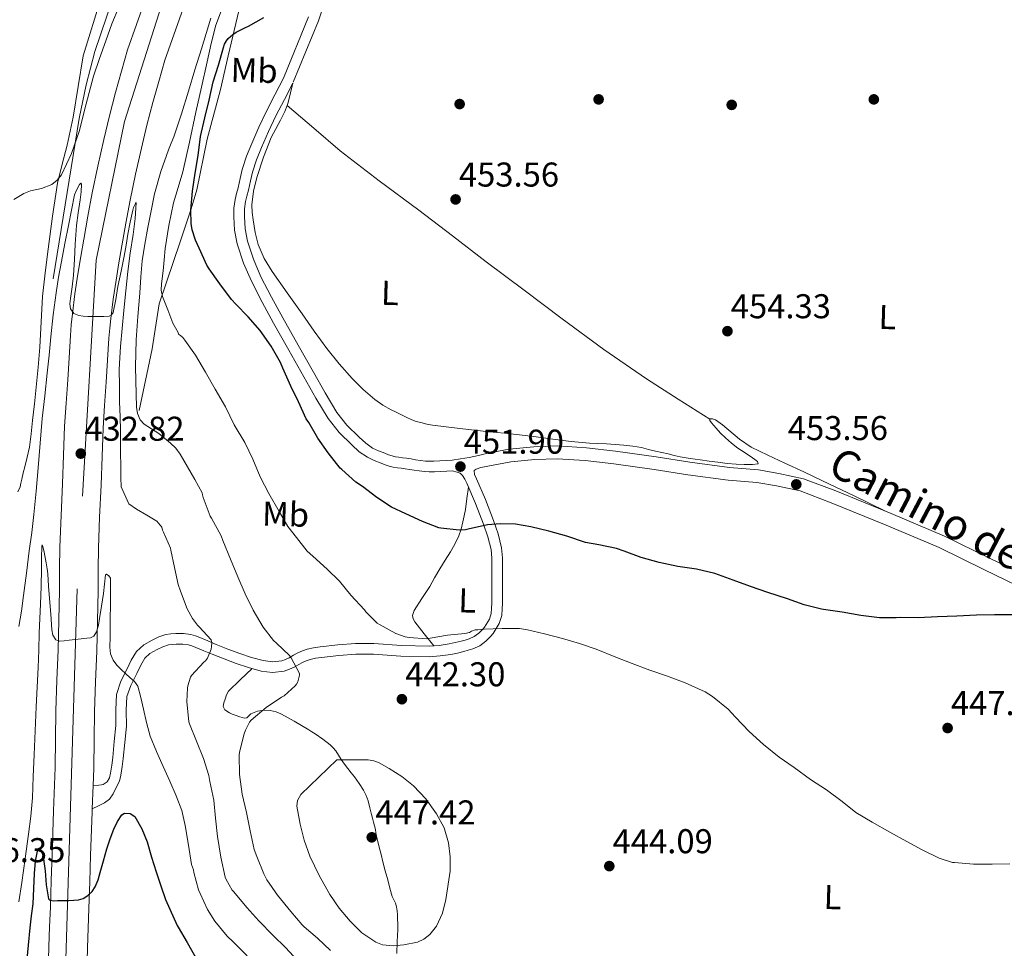
# Model space of a CAD drawing. Units: metres. Extents: x 559912 to 566803, y 4700931 to 4705619.
# Drawn here: x 561504 to 561790, y 4703443 to 4703713 of the extents above; entities that cross this region are included whole.
import ezdxf
from ezdxf.enums import TextEntityAlignment as Align

# ---------------------------------------------------------------- set-up
doc = ezdxf.new("R2010")
doc.units = ezdxf.units.M
doc.header["$MEASUREMENT"] = 0
for name, pattern in [('DGN Style 3', [120.3314, 85.951, -34.3804]), ('DGN Style 4', [137.607551, 68.7608, -34.3804, 0.085951, -34.3804]), ('DGN Style 7', [171.902, 77.3559, -34.3804, 25.7853, -34.3804])]:
    doc.linetypes.add(name, pattern=pattern)
for name, color, linetype, lineweight in [('Nivel 17', 7, 'Continuous', 0), ('Nivel 21', 7, 'Continuous', 0), ('Nivel 23', 7, 'Continuous', 0), ('Nivel 36', 7, 'Continuous', 0), ('Nivel 37', 7, 'Continuous', 0), ('Nivel 4', 7, 'Continuous', 0), ('Nivel 41', 7, 'Continuous', 0), ('Nivel 44', 7, 'Continuous', 0), ('Nivel 5', 7, 'Continuous', 0), ('Nivel 54', 7, 'Continuous', 0), ('Nivel 6', 7, 'Continuous', 0), ('Nivel 7', 7, 'Continuous', 0)]:
    doc.layers.add(name, color=color, linetype=linetype, lineweight=lineweight)
doc.styles.add('Style-Arial', font='txt')
doc.styles.add('Style-Arial Narrow', font='txt')
doc.styles.add('Style-Helvetica-Narrow-Oblique', font='txt')

# ---------------------------------------------------------------- blocks, each defined once
blk = doc.blocks.new('5PERFI_1')
at = {"layer": 'Nivel 17', "linetype": 'Continuous', "lineweight": 0}
h = blk.add_hatch(color=7, dxfattribs=at)
edge = h.paths.add_edge_path()
edge.add_arc((0, 0), 1.56, 315, 675)
blk = doc.blocks.new('5PERFI')
at = {"layer": 'Nivel 17', "color": 7, "linetype": 'Continuous', "lineweight": 0}
blk.add_blockref('5PERFI_1', (0, 0), dxfattribs=at)
blk = doc.blocks.new('5PATER')
at = {"layer": 'Nivel 7', "linetype": 'Continuous', "lineweight": 0}
h = blk.add_hatch(color=51, dxfattribs=at)
edge = h.paths.add_edge_path()
edge.add_ellipse((0, 0), major_axis=(-1.1, -1.11), ratio=0.999422, start_angle=0, end_angle=360)

msp = doc.modelspace()

# ---------------------------------------------------------------- linework, layer by layer
at = {"layer": 'Nivel 21', "color": 7, "linetype": 'Continuous', "lineweight": 13}
for points in [[(561542.71, 4703726.4, 437.38), (561534.93, 4703704.2, 437.38), (561533.18, 4703697.98, 437.22), (561531.43, 4703691.77, 437.05), (561529.64, 4703684.97, 436.74), (561528, 4703678.13, 436.4), (561526.26, 4703670.36, 436.11), (561524.64, 4703662.58, 435.84), (561523.34, 4703655.79, 435.64), (561522.18, 4703648.99, 435.46), (561522.16, 4703649.1, 435.46), (561521.32, 4703644.02, 435.3), (561520.47, 4703638.92, 435.11), (561519.61, 4703633.12, 434.88), (561518.87, 4703627.3, 434.64), (561518.54, 4703624.15, 434.52), (561518.29, 4703621, 434.38), (561517.9, 4703614.58, 434.04), (561517.52, 4703608.16, 433.67), (561517.04, 4703601.38, 433.31), (561516.6, 4703594.61, 432.95), (561516.27, 4703586.24, 432.6)], [(561552.15, 4703719.36, 436.86), (561545.75, 4703701.16, 437.38), (561544, 4703694.94, 437.22), (561542.28, 4703688.82, 437.05), (561540.54, 4703682.22, 436.74), (561538.95, 4703675.59, 436.4), (561537.24, 4703667.99, 436.11), (561535.67, 4703660.38, 435.84), (561534.4, 4703653.78, 435.64), (561532.4, 4703642.18, 435.3), (561531.58, 4703637.18, 435.11), (561530.75, 4703631.58, 434.88), (561530.03, 4703626, 434.64), (561529.73, 4703623.13, 434.52), (561529.5, 4703620.22, 434.38), (561529.12, 4703613.9, 434.04)], [(561529.12, 4703613.9, 434.04), (561528.73, 4703607.43, 433.67), (561528.25, 4703600.63, 433.31), (561527.83, 4703594.02, 432.95), (561527.5, 4703585.84, 432.6), (561527.22, 4703577.44, 432.22), (561526.8, 4703568.15, 431.65), (561526.42, 4703559.11, 431.05), (561526.37, 4703553.06, 430.63), (561526.36, 4703546.71, 430.22), (561526.18, 4703537.92, 429.79), (561525.95, 4703529.17, 429.37), (561525.61, 4703520.26, 428.77), (561525.28, 4703511.55, 428.16), (561525.18, 4703503.4, 427.66), (561525.06, 4703494.98, 427.16), (561524.89, 4703490.01, 426.84), (561524.65, 4703483.25, 426.39), (561524.61, 4703482.28, 426.33), (561524.17, 4703469.74, 425.52), (561523.93, 4703462.01, 425.08), (561523.68, 4703454.23, 424.64), (561523.47, 4703448.52, 424.3), (561523.27, 4703442.82, 423.96), (561522.76, 4703424.18, 422.92)], [(561516.27, 4703586.24, 432.6), (561515.99, 4703577.88, 432.22), (561515.57, 4703568.64, 431.65), (561515.19, 4703559.4, 431.05), (561515.13, 4703553.12, 430.63), (561515.12, 4703546.84, 430.22), (561514.94, 4703538.18, 429.79), (561514.71, 4703529.53, 429.37), (561514.38, 4703520.68, 428.77), (561514.04, 4703511.83, 428.16), (561513.94, 4703503.54, 427.66), (561513.83, 4703495.26, 427.16), (561513.38, 4703482.68, 426.33), (561512.94, 4703470.11, 425.52), (561512.7, 4703462.36, 425.08), (561512.45, 4703454.62, 424.64), (561512.24, 4703448.92, 424.3), (561512.03, 4703443.22, 423.96), (561511.53, 4703424.55, 422.92)]]:
    msp.add_polyline3d(points, dxfattribs=at)
at = {"layer": 'Nivel 21', "color": 7, "linetype": 'DGN Style 3', "lineweight": 0}
for points in [[(561583.12, 4703694.76, 452.22), (561590.44, 4703712.66, 449.59), (561592.16, 4703717.54, 449)], [(561569.64, 4703661.6, 452.22), (561570.08, 4703663.33, 452.3), (561570.67, 4703666.03, 452.29), (561571.25, 4703668.54, 452.27), (561572.42, 4703672.12, 452.28), (561573.92, 4703675.71, 452.29), (561575.94, 4703680.37, 452.31), (561578.1, 4703684.93, 452.3), (561580.54, 4703689.7, 452.26), (561583.01, 4703694.52, 452.22)], [(561798.72, 4703549.91, 449.84), (561785.7, 4703556.25, 450.74), (561772.6, 4703562.67, 451.52), (561757.08, 4703569.25, 452.25), (561741.02, 4703575.79, 452.73), (561731.64, 4703579.35, 452.72), (561724.42, 4703580.87, 452.72), (561718.48, 4703581.9, 452.72), (561710.07, 4703582.63, 452.75), (561698.49, 4703584.18, 453.01), (561688.72, 4703585.71, 453.22), (561676.87, 4703587.37, 453.21), (561668.46, 4703588.31, 453), (561660.03, 4703588.89, 452.53), (561653.18, 4703588.65, 452.36), (561645.92, 4703587.92, 452.24), (561639.79, 4703586.78, 452.11), (561637.04, 4703586.15, 451.99), (561634.28, 4703585.56, 451.87), (561631.81, 4703585.13, 451.75), (561629.33, 4703584.73, 451.62), (561627.63, 4703584.66, 451.62), (561625.81, 4703584.56, 451.62), (561624.06, 4703584.46, 451.62), (561622.78, 4703584.43, 451.62), (561621.57, 4703584.5, 451.62), (561620.2, 4703584.68, 451.62), (561618.74, 4703584.89, 451.62), (561617.45, 4703585.09, 451.61), (561616.11, 4703585.29, 451.58), (561614.96, 4703585.45, 451.49), (561613.9, 4703585.58, 451.41), (561612.86, 4703585.76, 451.39), (561611.89, 4703585.99, 451.38), (561610.88, 4703586.32, 451.36), (561609.8, 4703586.74, 451.34), (561607.89, 4703587.5, 451.22), (561606.24, 4703588.28, 451.07), (561604.26, 4703589.65, 451.04), (561602.31, 4703591.42, 451.01), (561598.76, 4703594.91, 450.81), (561595.81, 4703598.66, 450.66), (561592.39, 4703604.38, 450.66), (561588.98, 4703610.33, 450.67), (561584.53, 4703618.23, 450.62), (561580.1, 4703626.14, 450.58), (561576.84, 4703632.15, 450.6), (561573.73, 4703638.16, 450.72), (561571.52, 4703643.22, 451.04), (561569.84, 4703648.49, 451.41), (561569.13, 4703652.08, 451.45), (561568.9, 4703655.69, 451.54), (561568.95, 4703657.88, 451.79), (561569.26, 4703660.06, 452.06), (561569.64, 4703661.6, 452.22)], [(561635.78, 4703581.76, 451.83), (561635.84, 4703580.6, 451.63), (561636.43, 4703579.34, 451.58), (561639.04, 4703573.32, 450.63), (561641.41, 4703567.18, 449.47), (561642.74, 4703563.33, 448.97), (561643.76, 4703559.23, 448.48), (561644.02, 4703556.33, 448.14), (561644, 4703551.14, 447.46), (561643.98, 4703546.11, 446.74), (561643.98, 4703544.63, 446.36), (561643.98, 4703543.12, 445.97), (561643.95, 4703541.49, 445.72), (561643.8, 4703539.55, 445.55), (561643.07, 4703537.2, 445.42), (561641.92, 4703535.22, 445.3), (561641.3, 4703534.31, 445.23), (561640.55, 4703533.42, 445.17), (561639.13, 4703532.08, 445.14), (561637.4, 4703530.73, 445.02), (561635.39, 4703529.86, 444.88), (561634.07, 4703529.43, 444.65), (561632.8, 4703529.07, 444.42), (561630.92, 4703528.61, 444.26), (561629.01, 4703528.22, 444.11), (561625.91, 4703527.77, 443.74), (561622.73, 4703527.52, 443.39), (561614.47, 4703527.73, 442.72), (561606.46, 4703528.31, 442.08), (561601.34, 4703528.32, 441.63), (561596.39, 4703527.94, 441.22), (561591.38, 4703527.34, 440.72), (561589.61, 4703527.08, 440.46), (561588.01, 4703526.75, 440.16), (561586.93, 4703526.38, 439.94), (561585.84, 4703525.89, 439.71), (561584.73, 4703525.27, 439.44), (561583.4, 4703524.51, 439.15), (561582.06, 4703523.88, 438.9), (561580.48, 4703523.35, 438.66), (561577.08, 4703522.93, 438.44), (561573.78, 4703523.35, 438.24), (561570.07, 4703524.38, 437.5), (561566.56, 4703525.56, 436.75), (561563.02, 4703526.89, 436.07), (561559.5, 4703528.26, 435.46), (561557.11, 4703529.27, 435.18), (561554.8, 4703530.24, 434.93), (561553.66, 4703530.68, 434.74), (561552.69, 4703530.98, 434.5), (561550.97, 4703531.23, 433.89), (561549.09, 4703531.22, 433.26), (561547.9, 4703531.14, 432.98), (561546.84, 4703530.97, 432.69), (561545.19, 4703530.43, 432.07), (561543.5, 4703529.62, 431.55), (561541.43, 4703528.46, 431.21), (561539.92, 4703527.07, 430.88), (561538.74, 4703525.12, 430.56), (561537.59, 4703522.68, 430.22), (561535.84, 4703519.19, 429.44), (561534.73, 4703515.98, 428.58), (561534.55, 4703511.98, 427.93), (561534.59, 4703507.37, 427.41), (561534.15, 4703502.58, 427), (561533.67, 4703497.9, 426.72), (561533.38, 4703495.54, 426.64), (561533.01, 4703493.05, 426.64), (561532.58, 4703491.32, 426.68), (561531.64, 4703489.48, 426.46), (561530.71, 4703487.63, 426.24), (561529.66, 4703486.11, 426.22), (561528.2, 4703485, 426.3), (561526.42, 4703484.12, 426.35), (561524.65, 4703483.25, 426.39)]]:
    msp.add_polyline3d(points, dxfattribs=at)
at = {"layer": 'Nivel 21', "color": 7, "linetype": 'Continuous', "lineweight": 0}
for points in [[(561587.55, 4703713.76, 449.59), (561580.25, 4703695.93, 452.22), (561577.79, 4703691.11, 452.26), (561575.33, 4703686.3, 452.3), (561573.12, 4703681.65, 452.31), (561571.07, 4703676.92, 452.29), (561569.52, 4703673.19, 452.28), (561568.27, 4703669.37, 452.27), (561567.65, 4703666.71, 452.29), (561567.07, 4703664.04, 452.3), (561566.64, 4703662.35, 452.22), (561566.22, 4703660.65, 452.06), (561565.86, 4703658.14, 451.79), (561565.8, 4703655.62, 451.54), (561566.06, 4703651.67, 451.45), (561566.84, 4703647.72, 451.41), (561568.62, 4703642.13, 451.04), (561570.94, 4703636.82, 450.72), (561574.11, 4703630.7, 450.6), (561577.39, 4703624.65, 450.58), (561581.83, 4703616.72, 450.62), (561589.72, 4703602.82, 450.66), (561593.26, 4703596.9, 450.66), (561596.46, 4703592.84, 450.81), (561600.19, 4703589.18, 451.01), (561602.33, 4703587.22, 451.04), (561604.7, 4703585.59, 451.07), (561606.66, 4703584.67, 451.22), (561608.67, 4703583.86, 451.34), (561609.84, 4703583.41, 451.36), (561611.04, 4703583.02, 451.38), (561612.24, 4703582.73, 451.39), (561613.45, 4703582.52, 451.41), (561614.56, 4703582.38, 451.49), (561615.68, 4703582.23, 451.58), (561616.98, 4703582.03, 451.61), (561618.28, 4703581.83, 451.62), (561619.78, 4703581.61, 451.62), (561621.28, 4703581.42, 451.62), (561622.73, 4703581.33, 451.62), (561624.19, 4703581.37, 451.62), (561625.99, 4703581.47, 451.62), (561627.79, 4703581.58, 451.62), (561629.37, 4703581.64, 451.62), (561630.86, 4703581.29, 451.63), (561631.69, 4703580.92, 451.64), (561632.38, 4703580.33, 451.63), (561633.07, 4703579.22, 451.63)], [(561797.03, 4703546.6, 449.84), (561784.07, 4703552.92, 450.74), (561771.06, 4703559.29, 451.52), (561755.66, 4703565.82, 452.25), (561739.66, 4703572.33, 452.73), (561730.59, 4703575.78, 452.72), (561723.72, 4703577.23, 452.72), (561718, 4703578.22, 452.72), (561709.66, 4703578.94, 452.75), (561697.95, 4703580.5, 453.01), (561688.17, 4703582.04, 453.22), (561676.41, 4703583.68, 453.21), (561668.12, 4703584.61, 453), (561659.97, 4703585.17, 452.53), (561653.43, 4703584.94, 452.36), (561646.45, 4703584.24, 452.24), (561637.73, 4703582.62, 452.04), (561636.36, 4703582.1, 451.89), (561635.78, 4703581.76, 451.83)], [(561633.07, 4703579.22, 451.63), (561633.61, 4703578.07, 451.58), (561636.18, 4703572.15, 450.63), (561638.51, 4703566.12, 449.47), (561639.77, 4703562.45, 448.97), (561640.7, 4703558.72, 448.48), (561640.92, 4703556.2, 448.14), (561640.91, 4703551.16, 447.46), (561640.89, 4703546.12, 446.74), (561640.89, 4703544.63, 446.36), (561640.89, 4703543.14, 445.97), (561640.86, 4703541.64, 445.72), (561640.75, 4703540.14, 445.55), (561640.22, 4703538.45, 445.42), (561639.31, 4703536.87, 445.3), (561638.83, 4703536.18, 445.23), (561638.3, 4703535.54, 445.17), (561637.11, 4703534.42, 445.14), (561635.82, 4703533.42, 445.02), (561634.3, 4703532.76, 444.88), (561633.16, 4703532.39, 444.65), (561632.01, 4703532.06, 444.42), (561630.25, 4703531.63, 444.26), (561628.47, 4703531.27, 444.11), (561625.57, 4703530.84, 443.74), (561622.65, 4703530.62, 443.39), (561614.62, 4703530.82, 442.72), (561606.58, 4703531.4, 442.08), (561601.22, 4703531.42, 441.63), (561596.09, 4703531.01, 441.22), (561590.97, 4703530.41, 440.72), (561589.07, 4703530.13, 440.46), (561587.19, 4703529.74, 440.16), (561585.79, 4703529.26, 439.94), (561584.44, 4703528.65, 439.71), (561583.21, 4703527.96, 439.44), (561581.98, 4703527.26, 439.15), (561580.9, 4703526.76, 438.9), (561579.78, 4703526.38, 438.66), (561577.09, 4703526.05, 438.44), (561574.39, 4703526.39, 438.24), (561570.97, 4703527.34, 437.5), (561567.59, 4703528.47, 436.75), (561564.13, 4703529.78, 436.07), (561560.66, 4703531.13, 435.46), (561558.31, 4703532.12, 435.18), (561555.96, 4703533.11, 434.93), (561554.68, 4703533.6, 434.74), (561553.37, 4703534.01, 434.5), (561551.19, 4703534.32, 433.89), (561548.98, 4703534.31, 433.26), (561547.54, 4703534.22, 432.98), (561546.1, 4703533.98, 432.69), (561544.04, 4703533.3, 432.07), (561542.07, 4703532.36, 431.55), (561539.61, 4703530.98, 431.21), (561537.5, 4703529.05, 430.88), (561536.01, 4703526.58, 430.56), (561534.81, 4703524.03, 430.22), (561532.99, 4703520.39, 429.44), (561531.66, 4703516.57, 428.58), (561531.46, 4703512.04, 427.93), (561531.5, 4703507.5, 427.41), (561531.07, 4703502.87, 427), (561530.6, 4703498.25, 426.72), (561530.32, 4703495.95, 426.64), (561529.98, 4703493.66, 426.64), (561529.64, 4703492.33, 426.68), (561528.94, 4703491.15, 426.74), (561528.42, 4703490.75, 426.77), (561527.86, 4703490.39, 426.78), (561527.35, 4703490.25, 426.8), (561526.52, 4703490.15, 426.8), (561524.89, 4703490.01, 426.84)]]:
    msp.add_polyline3d(points, dxfattribs=at)
at = {"layer": 'Nivel 23', "color": 7, "linetype": 'DGN Style 4', "lineweight": 0}
msp.add_polyline3d([(561995.69, 4704060.81, 422.98), (561973.76, 4704043.7, 424.38), (561932.12, 4704016.6, 427.42), (561885.86, 4703995.11, 430.34), (561815.48, 4703971.31, 434.06), (561779.71, 4703959.26, 435.66), (561742.7, 4703943.06, 437.16), (561710.98, 4703924.88, 437.82), (561685.54, 4703908.68, 438.51), (561652.49, 4703879.6, 439.3), (561634.32, 4703862.08, 439), (561605.05, 4703831.18, 439.05), (561583.24, 4703799.78, 438.82), (561566.06, 4703767.38, 438.09), (561548.6, 4703729.24, 437.35), (561534.06, 4703683.29, 436.72), (561525.8, 4703642.96, 435.29), (561520.21, 4703547.34, 430.25), (561518.56, 4703493.46, 427.06), (561514.6, 4703358.88, 419.06), (561511.96, 4703257.87, 412.7)], dxfattribs=at)
at = {"layer": 'Nivel 36', "color": 92, "linetype": 'Continuous', "lineweight": 0}
for points in [[(561502.98, 4703575.54, 437.37), (561503.65, 4703576.98, 437.36), (561503.91, 4703578.1, 437.36), (561504.17, 4703579.21, 437.36), (561504.59, 4703581.03, 437.34), (561505.02, 4703582.85, 437.32), (561505.69, 4703585.67, 437.31), (561506.34, 4703588.5, 437.29), (561506.9, 4703592.4, 437.13), (561507.24, 4703596.34, 436.98), (561507.8, 4703601.19, 436.97), (561508.35, 4703606.04, 436.97), (561508.92, 4703611.83, 436.98), (561509.41, 4703617.63, 436.99), (561509.74, 4703625, 437.13), (561510.13, 4703632.36, 437.43), (561510.92, 4703639.27, 437.78), (561511.82, 4703646.16, 438.21), (561513.08, 4703655.78, 438.91), (561514.58, 4703665.35, 439.64), (561515.91, 4703670.89, 440.15), (561517.32, 4703676.42, 440.57), (561518.2, 4703680.53, 440.76), (561519.08, 4703684.63, 440.95), (561521.98, 4703702.48, 441.63), (561527.35, 4703719.84, 442.55)], [(561581.36, 4703687.97, 452.73), (561581.67, 4703688.85, 452.68), (561582.34, 4703691.69, 452.46), (561583.01, 4703694.52, 452.22)], [(561704.32, 4703596.65, 454.58), (561704.37, 4703596.32, 454.6), (561704.84, 4703595.61, 454.62), (561705.48, 4703594.81, 454.63), (561706.15, 4703594.04, 454.61), (561707.5, 4703592.62, 454.56), (561708.9, 4703591.25, 454.52), (561710.68, 4703589.71, 454.47), (561712.54, 4703588.27, 454.41), (561714.63, 4703586.84, 454.32), (561716.74, 4703585.43, 454.14), (561717.47, 4703584.9, 454.07), (561718.18, 4703584.35, 453.98), (561718.37, 4703583.72, 453.92), (561716.74, 4703583.47, 453.95), (561714.36, 4703583.46, 453.93), (561711.99, 4703583.55, 453.92), (561709.35, 4703583.81, 453.91), (561706.71, 4703584.12, 453.89), (561704.12, 4703584.47, 453.87), (561701.54, 4703584.84, 453.84), (561698.62, 4703585.25, 453.83), (561695.7, 4703585.75, 453.84), (561693.97, 4703586.15, 453.85), (561692.23, 4703586.57, 453.85), (561690.38, 4703586.98, 453.84), (561688.53, 4703587.4, 453.84), (561686.48, 4703587.9, 453.84), (561684.42, 4703588.4, 453.84), (561681.9, 4703588.86, 453.84), (561679.35, 4703589.13, 453.85), (561676.8, 4703589.3, 453.85), (561674.26, 4703589.46, 453.84), (561671.79, 4703589.59, 453.83), (561669.33, 4703589.74, 453.81), (561663.97, 4703590.23, 453.8), (561658.62, 4703590.87, 453.78), (561653.81, 4703591.52, 453.73), (561648.99, 4703592.14, 453.68), (561644.58, 4703592.57, 453.7), (561640.16, 4703593.01, 453.71), (561635.89, 4703593.48, 453.71), (561631.63, 4703593.96, 453.71), (561627.66, 4703594.42, 453.73), (561623.69, 4703594.91, 453.76), (561621.96, 4703595.23, 453.76), (561620.25, 4703595.67, 453.75), (561618.91, 4703596.04, 453.74), (561617.61, 4703596.52, 453.72), (561616.03, 4703597.25, 453.71), (561614.46, 4703598, 453.7), (561613.05, 4703598.7, 453.68), (561611.64, 4703599.41, 453.65), (561609.17, 4703600.8, 453.6), (561606.84, 4703602.42, 453.55), (561603.44, 4703605.35, 453.36), (561600.32, 4703608.56, 453.11), (561596.45, 4703612.79, 452.85), (561592.86, 4703617.23, 452.61), (561589.26, 4703622.26, 452.47), (561585.68, 4703627.3, 452.43), (561581.33, 4703633.48, 452.43), (561577, 4703639.68, 452.44), (561574.68, 4703643.43, 452.47), (561572.91, 4703647.48, 452.49), (561572.05, 4703651.05, 452.52), (561571.5, 4703654.67, 452.55), (561571.2, 4703656.86, 452.57), (561571.08, 4703659.04, 452.59), (561571.54, 4703663.07, 452.61), (561572.56, 4703667.06, 452.62), (561574.5, 4703672.94, 452.7), (561576.7, 4703678.68, 452.79), (561579.4, 4703683.7, 452.87), (561580.73, 4703686.21, 452.83), (561581.36, 4703687.97, 452.73)], [(561581.36, 4703687.97, 452.73), (561589.1, 4703681.4, 452.63), (561596.83, 4703674.82, 452.53), (561608.13, 4703666.02, 452.62), (561619.67, 4703657.52, 452.87), (561629.49, 4703650.02, 453.03), (561639.3, 4703642.52, 453.21), (561650.33, 4703634.19, 453.61), (561661.39, 4703625.91, 454.05), (561673.52, 4703616.95, 454.37), (561685.97, 4703608.43, 454.54), (561695.14, 4703602.54, 454.56), (561704.32, 4703596.65, 454.58)], [(561755.46, 4703569.91, 452.3), (561746.31, 4703574.33, 452.78), (561737.16, 4703578.76, 453.26), (561731.66, 4703581.34, 453.52), (561726.14, 4703583.89, 453.74), (561721.26, 4703586.22, 453.92), (561716.39, 4703588.57, 454.09), (561713, 4703590.84, 454.21), (561708.08, 4703595.06, 454.39), (561705.98, 4703596.49, 454.48), (561705.08, 4703596.82, 454.53), (561704.29, 4703596.82, 454.57), (561704.32, 4703596.65, 454.58)], [(561634.13, 4703576.88, 451.39), (561633.67, 4703573.62, 450.94), (561633.21, 4703570.36, 450.5), (561632.89, 4703568.55, 450.24), (561632.51, 4703566.76, 449.97), (561632, 4703564.7, 449.66), (561631.29, 4703562.7, 449.36), (561630.15, 4703560.34, 449.1), (561628.86, 4703558.09, 448.85), (561627.3, 4703555.6, 448.4), (561625.75, 4703553.11, 447.87), (561624.28, 4703550.53, 447.28), (561622.83, 4703547.94, 446.69), (561620.58, 4703544.53, 445.98), (561618.28, 4703540.98, 445.36), (561617.82, 4703539.54, 445.18), (561618, 4703538.59, 445.14), (561618.49, 4703537.72, 445.06), (561621.27, 4703534.22, 444.31), (561624.05, 4703530.73, 443.56)], [(561583.4, 4703508.82, 440.7), (561580.82, 4703510.28, 440.56), (561579.52, 4703510.92, 440.42), (561578.17, 4703511.48, 440.29), (561576.45, 4703511.91, 440.21), (561574.7, 4703511.99, 440.13), (561572.72, 4703511.66, 439.95), (561570.79, 4703510.87, 439.66), (561569.66, 4703509.79, 439.33), (561568.95, 4703509.63, 439.22), (561567.58, 4703510.03, 439.15), (561566.2, 4703510.52, 439.1), (561565.38, 4703510.85, 439.02), (561564.57, 4703511.19, 438.91), (561563.24, 4703512.12, 438.62), (561562.76, 4703513.05, 438.59), (561562.97, 4703514.11, 438.32), (561563.34, 4703515.16, 438.03), (561563.7, 4703516.42, 437.84), (561564.31, 4703517.53, 437.74), (561567.72, 4703520.81, 437.73), (561571.13, 4703524.09, 437.71)], [(561613.27, 4703441.16, 444.62), (561613.4, 4703444.63, 445.21), (561613.53, 4703448.1, 445.79), (561613.53, 4703449.7, 446.09), (561613.48, 4703451.3, 446.38), (561613.42, 4703452.44, 446.56), (561613.34, 4703453.58, 446.66), (561613.16, 4703454.69, 446.64), (561612.86, 4703455.78, 446.61), (561612.36, 4703456.78, 446.61), (561611.9, 4703457.78, 446.62), (561611.26, 4703460.2, 446.72), (561610.63, 4703462.62, 446.82), (561609.91, 4703465.22, 446.85), (561609.21, 4703467.83, 446.88), (561608.67, 4703469.99, 446.95), (561608.14, 4703472.15, 447.07), (561607.75, 4703473.71, 447.2), (561607.37, 4703475.27, 447.33), (561607.2, 4703476.26, 447.41), (561607.03, 4703477.26, 447.49), (561606.77, 4703478.33, 447.51), (561606.49, 4703479.4, 447.47), (561606.19, 4703480.5, 447.44), (561605.9, 4703481.59, 447.41), (561605.42, 4703483.58, 447.35), (561604.95, 4703485.56, 447.25), (561604.39, 4703487.18, 446.83), (561603.59, 4703488.68, 446.29), (561602.3, 4703490.65, 445.84), (561600.92, 4703492.55, 445.34), (561599.96, 4703493.78, 444.93), (561599, 4703495, 444.51), (561598.05, 4703496.29, 444.1), (561597.11, 4703497.59, 443.74), (561596.32, 4703498.84, 443.57), (561595.53, 4703500.1, 443.42), (561594.78, 4703501.06, 443.23), (561593.9, 4703501.9, 443.04), (561591.71, 4703503.56, 442.72), (561589.5, 4703505.06, 442.35), (561588.58, 4703505.65, 442.08), (561587.66, 4703506.23, 441.76), (561585.55, 4703507.53, 441.16), (561583.4, 4703508.82, 440.7)]]:
    msp.add_polyline3d(points, dxfattribs=at)
at = {"layer": 'Nivel 4', "color": 30, "linetype": 'Continuous', "lineweight": 30, "flags": 128}
for points, elevation in [([(561561.79, 4703636.12), (561558.66, 4703640.48), (561557.98, 4703641.5), (561555.78, 4703646.41), (561554.66, 4703648.81), (561553.74, 4703651.82), (561553.44, 4703653.61), (561553.3, 4703657.52), (561553.78, 4703663.02), (561554.61, 4703668.33), (561555.42, 4703673.39), (561556.19, 4703678.99), (561557.43, 4703684.44), (561558.64, 4703689.53), (561559.81, 4703694.86), (561561.41, 4703699.77), (561562.85, 4703704.91), (561563.17, 4703705.8), (561563.71, 4703706.83), (561564.23, 4703707.47), (561565.57, 4703708.68), (561566.53, 4703709.36), (561569.2, 4703710.72), (561570.15, 4703711.05), (561574.58, 4703713.55)], 450), ([(561792.99, 4703539.69), (561787.17, 4703539.69), (561781.95, 4703539.64), (561776.22, 4703539.37), (561770.59, 4703539.11), (561764.97, 4703538.86), (561759.71, 4703538.94), (561758.56, 4703538.84), (561753.71, 4703538.87), (561748.29, 4703539.58), (561742.88, 4703540.52), (561737.44, 4703541.29), (561736.81, 4703541.37), (561731.79, 4703542.68), (561726.97, 4703544.35), (561721.26, 4703546.22), (561716.16, 4703548), (561711.12, 4703549.85), (561705.76, 4703551.74), (561700.46, 4703552.99), (561695.01, 4703553.84), (561689.57, 4703555), (561684.37, 4703556.41), (561679.46, 4703558.22), (561677.17, 4703559.02), (561672.02, 4703560.06), (561668.21, 4703560.76), (561662.72, 4703562.59), (561657.55, 4703564.06), (561652.3, 4703565.36), (561647.79, 4703566.09), (561643.41, 4703566.25), (561639.62, 4703565.88), (561634.02, 4703564.64), (561633.25, 4703564.48), (561631.44, 4703564.41), (561626.03, 4703564.91), (561625.46, 4703565.02), (561620.74, 4703566.88), (561615.92, 4703569.08), (561611.73, 4703571.07), (561607.44, 4703573.84), (561603.28, 4703577.13), (561601.39, 4703578.38), (561597.26, 4703582.01), (561596.82, 4703582.46), (561593.34, 4703586.92), (561590.3, 4703591.16), (561587.62, 4703595.72), (561586.93, 4703596.81), (561584.64, 4703601.74), (561582.42, 4703606.25), (561580.11, 4703611.52), (561579.46, 4703613.18), (561576.69, 4703617.93), (561573.52, 4703622.52), (561569.97, 4703626.44), (561566.42, 4703630.17), (561565.17, 4703631.5), (561561.79, 4703636.12)], 450), ([(561505.59, 4703438.42), (561506.07, 4703443.54), (561506.57, 4703448.67), (561507, 4703452.16), (561507.42, 4703455.65), (561507.67, 4703460.05), (561507.8, 4703464.46), (561508.15, 4703467.98), (561508.81, 4703471.42), (561509.08, 4703471.59), (561509.8, 4703471.2), (561510.25, 4703470.53), (561510.58, 4703467.9), (561510.91, 4703465.26), (561511.19, 4703461.17), (561511.88, 4703457.09), (561512.3, 4703456.63), (561513.39, 4703456.52), (561514.56, 4703456.59), (561516.21, 4703456.58), (561517.87, 4703456.59), (561519.24, 4703456.63), (561520.6, 4703456.74), (561522.04, 4703457.18), (561523.36, 4703458.05), (561524.6, 4703459.19), (561525.5, 4703460.56), (561526.32, 4703462.6), (561526.99, 4703464.69), (561527.92, 4703468.16), (561528.88, 4703471.63), (561529.87, 4703474.52), (561530.97, 4703477.39), (561531.98, 4703479.53), (561533.24, 4703481.5), (561534.05, 4703482), (561535.72, 4703481.9), (561537.04, 4703480.99), (561539.12, 4703477.41), (561540.64, 4703473.61), (561541.9, 4703469.24), (561543.23, 4703464.89), (561544.58, 4703460.88), (561545.93, 4703456.86), (561547.23, 4703454.03), (561549.32, 4703449.26), (561549.63, 4703448.8), (561552.27, 4703444.32), (561555.21, 4703439.25)], 425)]:
    msp.add_lwpolyline(points, dxfattribs=dict(at, elevation=elevation))
at = {"layer": 'Nivel 5', "color": 30, "linetype": 'Continuous', "lineweight": 0, "flags": 128}
for points, elevation in [([(561532.39, 4703716.6), (561530.32, 4703711.76), (561528.55, 4703706.8), (561526.72, 4703701.68), (561524.99, 4703696.54), (561522.84, 4703688.49), (561520.83, 4703680.38), (561518.63, 4703673.99), (561515.68, 4703667.8), (561514.48, 4703666.23), (561512.9, 4703665), (561509.88, 4703663.87), (561506.72, 4703663.17), (561504.74, 4703662.38), (561501.86, 4703660.58)], 440), ([(561615.71, 4703533.32), (561613.02, 4703534.32), (561608.19, 4703536.91), (561607.57, 4703537.28), (561604.22, 4703540.65), (561603.87, 4703541.15), (561599.93, 4703545.45), (561596.61, 4703549.52), (561592.96, 4703553.05), (561588.86, 4703556.76), (561587.23, 4703558.3), (561584.09, 4703562.27), (561581.57, 4703565.48), (561578.99, 4703569.85), (561576.06, 4703575), (561573.46, 4703579.85), (561571.33, 4703585.02), (561569.07, 4703589.9), (561565.95, 4703595), (561563.38, 4703600.25), (561560.37, 4703605.4), (561557.55, 4703610.4), (561554.7, 4703615.32), (561551.62, 4703619.69), (561550.96, 4703620.49), (561550.29, 4703621.08), (561549.73, 4703621.44), (561549.63, 4703621.95), (561548.1, 4703624.62), (561546.61, 4703628.51), (561545.12, 4703632.4), (561544.74, 4703634.19), (561544.79, 4703636.06), (561545.28, 4703639.84), (561545.56, 4703643.1), (561545.9, 4703646.35), (561546.91, 4703653.02), (561548.27, 4703659.63), (561549.64, 4703664.15), (561550.96, 4703668.67), (561552.9, 4703677.34), (561554.82, 4703686.01), (561556.43, 4703693.33), (561558.05, 4703700.65), (561559.23, 4703706.01), (561560.61, 4703711.32), (561562.21, 4703715.74)], 445), ([(561541.88, 4703593.88), (561539.71, 4703595.2), (561538.56, 4703596.51), (561537.79, 4703598.33), (561537.48, 4703600.19), (561537.42, 4703603.96), (561537.22, 4703611.9), (561537.39, 4703619.82), (561537.94, 4703626.58), (561538.48, 4703633.34), (561538.82, 4703638.08), (561539.2, 4703642.81), (561539.92, 4703647.64), (561540.86, 4703652.44), (561541.79, 4703657.36), (561542.8, 4703662.25), (561544.6, 4703668.74), (561546.83, 4703675.1), (561547.63, 4703677), (561548.4, 4703678.91), (561550.59, 4703685.52), (561552.67, 4703692.16), (561554.54, 4703698.33), (561556.42, 4703704.49), (561559.17, 4703713.4)], 440), ([(561503.29, 4703536.32), (561504.02, 4703540.82), (561504.64, 4703545.33), (561505.49, 4703551.85), (561506.33, 4703558.37), (561507.02, 4703563.65), (561507.68, 4703568.94), (561508.34, 4703575.73), (561508.89, 4703582.53), (561509.48, 4703589.71), (561510.08, 4703596.89), (561510.8, 4703603.46), (561511.57, 4703610.03), (561512.08, 4703615.32), (561512.59, 4703620.61), (561513.28, 4703627.04), (561514.11, 4703633.45), (561514.85, 4703638), (561515.68, 4703642.53), (561516.68, 4703647.81), (561517.7, 4703653.1), (561518.58, 4703657.55), (561519.5, 4703662), (561519.92, 4703663.15), (561520.94, 4703664.94), (561521.34, 4703665.35), (561521.52, 4703665.12), (561521.44, 4703662.86), (561521.17, 4703660.49), (561520.57, 4703656.78), (561520.08, 4703653.05), (561519.88, 4703650.36), (561519.71, 4703647.66), (561519.46, 4703643.11), (561519.2, 4703638.56), (561518.79, 4703635.17), (561518.27, 4703631.79), (561518.11, 4703630.27), (561518.29, 4703628.75), (561519.24, 4703627.47), (561520.72, 4703626.81), (561522.03, 4703626.64), (561523.34, 4703626.59), (561524.98, 4703626.59)], 435), ([(561524.98, 4703626.59), (561526.61, 4703626.59), (561528.06, 4703626.6), (561529.52, 4703626.67), (561530.29, 4703627.01), (561530.77, 4703627.72), (561531.46, 4703631.54), (561532.05, 4703635.34), (561533.04, 4703639.74), (561533.97, 4703644.14), (561534.51, 4703647.34), (561535.02, 4703650.54), (561535.68, 4703654.06), (561536.42, 4703657.56), (561536.65, 4703658.3), (561537.19, 4703659.47), (561537.4, 4703659.74), (561537.47, 4703659.61), (561537.13, 4703655.11), (561536.53, 4703650.4), (561535.72, 4703645.03), (561534.99, 4703639.66), (561534.38, 4703634), (561533.82, 4703628.33), (561533.35, 4703623.11), (561532.91, 4703617.88), (561532.65, 4703614.5), (561532.51, 4703611.1), (561532.53, 4703606.37), (561532.62, 4703601.63), (561532.72, 4703597.48), (561532.82, 4703593.33), (561532.87, 4703590.02), (561532.91, 4703586.72), (561532.95, 4703583.21), (561532.97, 4703579.69), (561533.09, 4703576.98), (561535.28, 4703572.07), (561537.5, 4703570.48), (561540.49, 4703568.73), (561543.47, 4703566.99), (561544.88, 4703565.2), (561545.05, 4703564.38), (561545.39, 4703563.79), (561547.37, 4703559.13), (561547.53, 4703558.51), (561548.62, 4703553.52), (561549.68, 4703548.59), (561550.37, 4703546.62), (561552.24, 4703541.52), (561553.79, 4703538.67), (561555.24, 4703536.72), (561555.8, 4703536.24), (561559.29, 4703532.46), (561559.42, 4703531.55), (561559.37, 4703530.56), (561559.2, 4703529.77), (561558.2, 4703527.09), (561557.6, 4703526.32), (561557.15, 4703525.92), (561553.52, 4703522.11), (561553.24, 4703521.57), (561552.44, 4703519.07), (561552.32, 4703518.38), (561552.12, 4703514.49), (561552.73, 4703508.59), (561552.97, 4703507.97), (561554.96, 4703502.99), (561557.02, 4703497.93), (561558.6, 4703492.93), (561558.89, 4703491.23), (561560.01, 4703485.77), (561560.51, 4703480.56), (561561.1, 4703475.21), (561562.03, 4703469.18), (561563.36, 4703463.39), (561563.6, 4703462.73), (561565.37, 4703459.63), (561565.85, 4703459.07), (561569.58, 4703454.54), (561573.1, 4703450.69), (561577.24, 4703446.37), (561580.88, 4703442.89), (561584.38, 4703439.15)], 435), ([(561593.95, 4703441.98), (561590.16, 4703445.63), (561586.35, 4703448.94), (561585.71, 4703449.5), (561582.44, 4703453.34), (561578.57, 4703458.13), (561575.47, 4703462.61), (561574.54, 4703464.3), (561572.57, 4703469.36), (561571.79, 4703471.44), (561570.56, 4703476.85), (561569.55, 4703482.17), (561568.24, 4703487.53), (561567.45, 4703493.28), (561567.37, 4703498.89), (561567.47, 4703499.73), (561568.86, 4703505.09), (561569.23, 4703506.19), (561570.44, 4703508.49), (561570.88, 4703509.09), (561575.23, 4703512.8), (561579.74, 4703515.76), (561580.48, 4703516.16), (561583.72, 4703519.08), (561584.09, 4703519.52), (561584.49, 4703520.24), (561584.94, 4703522.14), (561584.97, 4703522.65), (561582.56, 4703527.18), (561582.01, 4703527.87), (561578.28, 4703531.44), (561577.4, 4703532.24), (561574.4, 4703536.17), (561571.5, 4703541.12), (561569.12, 4703545.87), (561567.05, 4703550.83), (561564.83, 4703555.95), (561562.64, 4703561.39), (561562.14, 4703562.68), (561559.33, 4703567.84), (561558.93, 4703568.46), (561556.93, 4703573.88), (561556.69, 4703574.68), (561556.62, 4703575.26), (561554.48, 4703579.13), (561552.35, 4703582.83), (561550.22, 4703586.52), (561548.94, 4703588.25), (561547.37, 4703589.74), (561544, 4703592.52), (561541.88, 4703593.88)], 440), ([(561503.24, 4703456.16), (561504.14, 4703461.86), (561505.17, 4703468.85), (561506.14, 4703475.86), (561506.79, 4703481.14), (561507.21, 4703486.45), (561507.46, 4703492.72), (561507.71, 4703498.99), (561508.03, 4703505.98), (561508.35, 4703512.96), (561508.62, 4703518.7), (561508.89, 4703524.43), (561509.06, 4703529.47), (561509.21, 4703534.51), (561509.43, 4703538.66), (561509.63, 4703542.81), (561509.76, 4703547.96), (561509.87, 4703553.1), (561509.92, 4703556.36), (561509.97, 4703559.6), (561510.05, 4703560.13), (561510.21, 4703559.93), (561510.6, 4703558.47), (561511.26, 4703554.91), (561511.52, 4703553.11), (561511.68, 4703551.68), (561511.96, 4703548.06), (561512.24, 4703544.45), (561512.58, 4703539.9), (561512.92, 4703535.36), (561513.13, 4703533.78), (561514.04, 4703532.48), (561515.01, 4703532.1), (561516.47, 4703532.14), (561517.93, 4703532.37), (561520.5, 4703532.6), (561523.07, 4703532.91), (561524.12, 4703533.04), (561525.07, 4703533.55), (561525.91, 4703534.75), (561526.48, 4703536.68), (561526.75, 4703538.69), (561527.33, 4703542.29), (561527.88, 4703545.9), (561528.21, 4703548.67), (561528.53, 4703551.42), (561528.78, 4703551.58), (561529.49, 4703551.1), (561529.92, 4703550.37), (561529.98, 4703546.2), (561529.95, 4703542.03), (561529.9, 4703539.12), (561529.81, 4703533.24)], 430), ([(561791.69, 4703467.27), (561786.49, 4703467.15), (561781.08, 4703467.19), (561775.5, 4703467.64), (561774.96, 4703467.66), (561771.1, 4703468.94), (561766.09, 4703471.37), (561761.63, 4703473.8), (561756.72, 4703476.43), (561751.61, 4703479.42), (561746.88, 4703482.2), (561742.81, 4703485.4), (561738.3, 4703488.78), (561733.68, 4703491.82), (561728.88, 4703495.28), (561724.56, 4703498.33), (561719.98, 4703502.03), (561715.77, 4703505.77), (561711.84, 4703509.98), (561709.66, 4703512.27), (561705.12, 4703515.93), (561702.97, 4703517.29), (561697.18, 4703519.92), (561691.71, 4703521.95), (561686.89, 4703523.58), (561681.74, 4703525.55), (561677.02, 4703527.36), (561671.23, 4703529.69), (561666.4, 4703531.42), (561661.5, 4703532.81), (561656.29, 4703534.17), (561651.25, 4703535.39), (561648.96, 4703535.71), (561643.92, 4703535.71), (561638.65, 4703535.56), (561636.83, 4703535.34), (561636.11, 4703535.34), (561635.01, 4703534.96), (561634.41, 4703534.62), (561633.1, 4703534.28), (561628.05, 4703533.79), (561622.93, 4703532.89), (561621.97, 4703532.75), (561616.83, 4703533.13), (561615.71, 4703533.32)], 445), ([(561529.81, 4703533.24), (561529.77, 4703530.27), (561529.97, 4703528.37), (561530.7, 4703526.56), (561531.79, 4703525.11), (561533.02, 4703523.85), (561534.34, 4703522.62), (561535.66, 4703521.39), (561536.96, 4703520.28), (561537.9, 4703518.96), (561538.75, 4703515.64), (561539.52, 4703512.3), (561540.42, 4703508.35), (561541.48, 4703504.43), (561543.3, 4703499.97), (561545.31, 4703495.6), (561547.2, 4703491.33), (561549.08, 4703487.05), (561550.68, 4703482.82), (561551.72, 4703478.43), (561552.63, 4703472.73), (561553.53, 4703467.02), (561554.08, 4703465.5), (561554.2, 4703464.75), (561555.61, 4703459.68), (561556.06, 4703458.61), (561558.19, 4703453.98), (561560.28, 4703450.61), (561563.92, 4703446.16), (561565.68, 4703444.51), (561569.76, 4703440.49)], 430), ([(561595.84, 4703497.53), (561590.59, 4703492.48), (561585.34, 4703487.44), (561584.34, 4703485.64), (561584.17, 4703484), (561585.12, 4703478.83), (561586.35, 4703474.15), (561588, 4703469.53), (561590.67, 4703463.81), (561593.74, 4703458.32), (561596.52, 4703454.31), (561599.66, 4703450.52), (561603.1, 4703447.16), (561607.16, 4703444.46), (561609.13, 4703443.72), (561612.22, 4703443.38), (561615.29, 4703443.63), (561619.24, 4703444.46), (561621.13, 4703445.33), (561622.92, 4703446.72), (561624.86, 4703449.08), (561626.57, 4703452.86), (561627.55, 4703456.88), (561628.79, 4703465.16), (561628.83, 4703469.3), (561628.32, 4703473.37), (561627, 4703477.7), (561624.86, 4703481.82), (561621.76, 4703486.13), (561618.14, 4703489.93), (561614.75, 4703492.64), (561611.08, 4703494.97), (561608.09, 4703496.66), (561606.54, 4703497.26), (561604.92, 4703497.5), (561600.38, 4703497.52), (561595.84, 4703497.53)], 445)]:
    msp.add_lwpolyline(points, dxfattribs=dict(at, elevation=elevation))
at = {"layer": 'Nivel 54', "color": 9, "linetype": 'Continuous', "lineweight": 0}
for points in [[(561542.71, 4703726.4, 437.38), (561534.93, 4703704.2, 437.38), (561533.18, 4703697.98, 437.22), (561531.43, 4703691.77, 437.05), (561529.64, 4703684.97, 436.74), (561528, 4703678.13, 436.4), (561526.26, 4703670.36, 436.11), (561524.64, 4703662.58, 435.84), (561523.34, 4703655.79, 435.64), (561522.18, 4703648.99, 435.46), (561522.16, 4703649.1, 435.46), (561521.32, 4703644.02, 435.3), (561520.47, 4703638.92, 435.11), (561519.61, 4703633.12, 434.88), (561518.87, 4703627.3, 434.64), (561518.54, 4703624.15, 434.52), (561518.29, 4703621, 434.38), (561517.9, 4703614.58, 434.04), (561517.52, 4703608.16, 433.67), (561517.04, 4703601.38, 433.31), (561516.6, 4703594.61, 432.95), (561516.27, 4703586.24, 432.6), (561515.99, 4703577.88, 432.22), (561515.57, 4703568.64, 431.65), (561515.19, 4703559.4, 431.05), (561515.13, 4703553.12, 430.63), (561515.12, 4703546.84, 430.22), (561514.94, 4703538.18, 429.79), (561514.71, 4703529.53, 429.37), (561514.38, 4703520.68, 428.77), (561514.04, 4703511.83, 428.16), (561513.94, 4703503.54, 427.66), (561513.83, 4703495.26, 427.16), (561513.38, 4703482.68, 426.33), (561512.94, 4703470.11, 425.52), (561512.7, 4703462.36, 425.08), (561512.45, 4703454.62, 424.64), (561512.24, 4703448.92, 424.3), (561512.03, 4703443.22, 423.96), (561511.53, 4703424.55, 422.92)], [(561522.76, 4703424.18, 422.92), (561523.27, 4703442.82, 423.96), (561523.47, 4703448.52, 424.3), (561523.68, 4703454.23, 424.64), (561523.93, 4703462.01, 425.08), (561524.17, 4703469.74, 425.52), (561524.61, 4703482.28, 426.33), (561524.65, 4703483.25, 426.39), (561524.89, 4703490.01, 426.84), (561525.06, 4703494.98, 427.16), (561525.18, 4703503.4, 427.66), (561525.28, 4703511.55, 428.16), (561525.61, 4703520.26, 428.77), (561525.95, 4703529.17, 429.37), (561526.18, 4703537.92, 429.79), (561526.36, 4703546.71, 430.22), (561526.37, 4703553.06, 430.63), (561526.42, 4703559.11, 431.05), (561526.8, 4703568.15, 431.65), (561527.22, 4703577.44, 432.22), (561527.5, 4703585.84, 432.6), (561527.83, 4703594.02, 432.95), (561528.25, 4703600.63, 433.31), (561528.73, 4703607.43, 433.67), (561529.12, 4703613.9, 434.04), (561529.5, 4703620.22, 434.38), (561529.73, 4703623.13, 434.52), (561530.03, 4703626, 434.64), (561530.75, 4703631.58, 434.88), (561531.58, 4703637.18, 435.11), (561532.4, 4703642.18, 435.3), (561534.4, 4703653.78, 435.64), (561535.67, 4703660.38, 435.84), (561537.24, 4703667.99, 436.11), (561538.95, 4703675.59, 436.4), (561540.54, 4703682.22, 436.74), (561542.28, 4703688.82, 437.05), (561544, 4703694.94, 437.22), (561545.75, 4703701.16, 437.38), (561552.15, 4703719.36, 436.86)]]:
    msp.add_polyline3d(points, dxfattribs=at)
at = {"layer": 'Nivel 6', "color": 30, "linetype": 'DGN Style 7', "lineweight": 0}
for points in [[(561513.3, 4703637.52, 436.79), (561520.83, 4703684.2, 440.21), (561522.87, 4703693.98, 440.8), (561525.4, 4703703.66, 441.33), (561535.91, 4703734.88, 443.19)], [(561570.69, 4703729.9, 447.45), (561564.17, 4703702.48, 449.93), (561561.98, 4703692.64, 450.27), (561558.06, 4703678.16, 450.19), (561555.03, 4703663.48, 449.61), (561553.4, 4703657.94, 449.06), (561550.36, 4703648.55, 447.46), (561544.1, 4703630.24, 443.23), (561542.1, 4703617.2, 440.55), (561538.32, 4703599.25, 437.58)]]:
    msp.add_polyline3d(points, dxfattribs=at)

# ---------------------------------------------------------------- block references
at = {"layer": 'Nivel 17', "color": 7, "linetype": 'Continuous', "lineweight": 0}
for p in [(561671.99, 4703689.76, 452.21), (561752.07, 4703689.76, 452.05), (561631.55, 4703688.4, 451.93), (561710.71, 4703688.16, 452.29)]:
    msp.add_blockref('5PERFI', p, dxfattribs=at)
at = {"layer": 'Nivel 7', "color": 51, "linetype": 'Continuous', "lineweight": 0}
for p in [(561630.37, 4703660.64, 453.56), (561709.47, 4703622.3, 454.33), (561521.31, 4703586.66, 432.82), (561631.78, 4703582.88, 451.9), (561729.5, 4703577.69, 453.56), (561614.75, 4703515.17, 442.3), (561773.54, 4703506.78, 447.8), (561605.98, 4703474.97, 447.42), (561675.1, 4703466.59, 444.09)]:
    msp.add_blockref('5PATER', p, dxfattribs=at)

# ---------------------------------------------------------------- texts
at = {"layer": 'Nivel 37', "color": 92, "linetype": 'Continuous', "lineweight": 0, "style": 'Style-Arial Narrow'}
for s, p in [('Mb', (561571.76, 4703698.19, 451.16)), ('L', (561611.27, 4703633.42, 452.9)), ('L', (561756.04, 4703626.39, 454.35)), ('Mb', (561580.91, 4703569.02, 445.4)), ('L', (561633.77, 4703543.9, 446.09)), ('L', (561740.08, 4703457.55, 444.22))]:
    msp.add_text(s, height=7, rotation=358.29, dxfattribs=at).set_placement(p, align=Align.MIDDLE_CENTER)
at = {"layer": 'Nivel 41', "color": 7, "linetype": 'Continuous', "lineweight": 0, "style": 'Style-Arial'}
for s, p in [('453.56', (561631.33, 4703664.38, 453.56)), ('454.33', (561710.44, 4703626.05, 454.33)), ('432.82', (561522.34, 4703590.4, 432.82)), ('453.56', (561727.04, 4703590.59, 453.56)), ('451.90', (561632.74, 4703586.63, 451.9)), ('442.30', (561615.71, 4703518.92, 442.3)), ('447.80', (561774.5, 4703510.53, 447.8)), ('447.42', (561607.01, 4703478.72, 447.42)), ('444.09', (561676.06, 4703470.34, 444.09)), ('436.35', (561487.66, 4703467.73, 436.35))]:
    msp.add_text(s, height=7, dxfattribs=at).set_placement(p)
at = {"layer": 'Nivel 44', "color": 7, "linetype": 'Continuous', "lineweight": 0, "style": 'Style-Helvetica-Narrow-Oblique'}
msp.add_text('Camino de Valdezurita', height=9, rotation=332.1894, dxfattribs=at).set_placement((561795.33, 4703550.91, 450.05), align=Align.CENTER)

doc.saveas('drawing.dxf')
